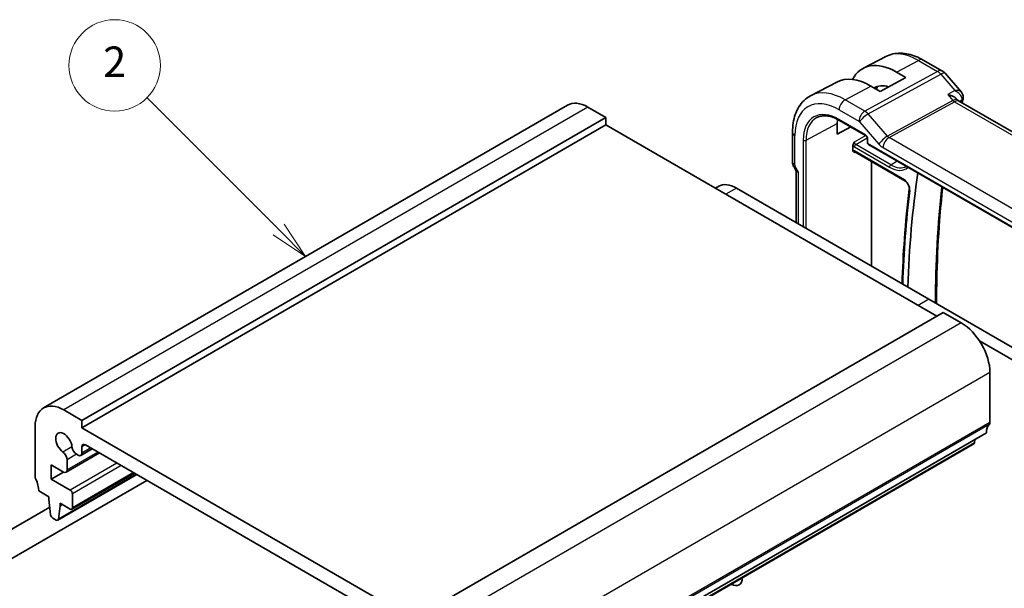
# Model space of a CAD drawing. Units: millimetres. Extents: x 22 to 2408, y 12 to 434.
# Drawn here: x 391 to 488, y 255 to 311 of the extents above; entities that cross this region are included whole.
import ezdxf

# ---------------------------------------------------------------- set-up
doc = ezdxf.new("R2010")
doc.units = ezdxf.units.MM
doc.header["$LTSCALE"] = 1.5
for name, color, linetype, lineweight in [('Symbol (TK)', 100, 'Continuous', 18), ('Visible (ISO)', 7, 'Continuous', 35), ('Visible Narrow (ISO)', 7, 'Continuous', 25)]:
    doc.layers.add(name, color=color, linetype=linetype, lineweight=lineweight)
doc.styles.add('Note Text (TK2)', font='txt')

# ---------------------------------------------------------------- blocks, each defined once
blk = doc.blocks.new('バルーン2')
at = {"layer": 'Symbol (TK)', "color": 100}
for p, q in [((277.639, 193.253), (268.983, 201.908)), ((279.407, 191.485), (277.992, 193.606)), ((277.285, 192.899), (279.407, 191.485)), ((277.639, 193.253), (279.407, 191.485))]:
    blk.add_line(p, q, dxfattribs=at)
at = {"layer": 'Symbol (TK)'}
blk.add_circle((266.87, 204.021), 3, dxfattribs=at)
at = {"layer": 'Symbol (TK)', "color": 7, "insert": (266.87, 204.004), "char_height": 2, "attachment_point": 5, "style": 'Note Text (TK2)'}
blk.add_mtext('2', dxfattribs=at)

msp = doc.modelspace()

# ---------------------------------------------------------------- linework, layer by layer
at = {"layer": 'Visible (ISO)'}
for p, q in [((476.2461, 306.9012), (474.0484, 305.7547)), ((479.946, 306.5639), (481.8362, 305.4726)), ((478.244, 304.845), (475.6984, 303.4779)), ((477.3247, 305.3757), (478.244, 304.845)), ((482.0921, 305.2613), (483.7095, 303.3937)), ((471.4415, 304.3947), (468.8549, 303.0453)), ((475.6984, 303.4779), (474.7791, 304.0086)), ((483.3726, 302.5899), (483.2705, 302.7077)), ((444.9193, 302.1282), (393.3005, 272.3261)), ((448.6871, 300.9095), (446.9194, 301.9301)), ((511.7591, 286.184), (483.4333, 302.5378)), ((448.6871, 300.9095), (397.0683, 271.1073)), ((448.6871, 300.1746), (448.6871, 300.9095)), ((473.6989, 300.9202), (473.6997, 300.9197)), ((474.1156, 301.4718), (474.1156, 301.4716)), ((474.1156, 300.9686), (474.1156, 300.9686)), ((448.6871, 300.1746), (397.0683, 270.3725)), ((481.2848, 281.3538), (448.6871, 300.1746)), ((471.4811, 299.2613), (471.4811, 300.3227)), ((472.8189, 299.9815), (471.4811, 299.2613)), ((471.7093, 300.6222), (474.2628, 299.1479)), ((467.0696, 296.5502), (467.0696, 299.4684)), ((474.4454, 298.8315), (474.4454, 298.4345)), ((473.0179, 297.6578), (473.0179, 298.139)), ((474.5454, 298.2613), (505.6427, 280.3073)), ((473.2054, 297.5289), (478.1273, 294.6873)), ((467.2182, 296.0109), (467.4347, 295.6359)), ((474.8474, 286.2951), (474.8474, 296.5809)), ((467.4232, 295.6559), (467.4232, 290.5815)), ((459.8063, 294.1421), (459.4709, 293.9484)), ((461.5563, 293.9687), (480.5068, 283.0277)), ((480.5068, 283.0277), (499.4572, 272.0866)), ((481.9212, 281.7212), (430.3024, 251.9191)), ((483.6889, 280.7006), (481.9212, 281.7212)), ((498.3966, 271.4742), (485.4764, 278.9337)), ((486.5173, 270.9026), (486.5173, 275.8016)), ((397.0683, 271.1073), (395.3006, 272.128)), ((397.0683, 270.3725), (397.0683, 271.1073)), ((392.4721, 270.4951), (392.4721, 265.5961)), ((430.3024, 251.1843), (397.0683, 270.3725)), ((486.1637, 269.882), (434.5449, 240.0799)), ((397.4219, 268.6986), (429.9488, 249.9187)), ((484.9289, 268.7888), (433.3101, 238.9866)), ((484.9887, 268.8911), (485.0365, 269.2312)), ((398.8087, 267.8979), (395.518, 265.998)), ((396.5587, 267.7645), (396.7148, 267.6744)), ((398.1019, 268.3061), (396.9648, 267.6496)), ((397.0684, 267.8785), (397.0684, 268.4945)), ((394.0631, 266.7185), (395.268, 266.0228)), ((394.0631, 265.3304), (394.0631, 266.7185)), ((395.6215, 266.2269), (395.6215, 267.2234)), ((395.2651, 266.0244), (394.0631, 265.3304)), ((402.4887, 265.7732), (394.7021, 261.2776)), ((402.2472, 265.9127), (396.0869, 262.356)), ((380.5105, 251.9392), (403.4803, 265.2008)), ((395.9369, 264.2485), (394.0631, 265.3304)), ((392.8256, 264.1672), (393.8155, 263.5957)), ((396.149, 262.4934), (396.149, 263.8811)), ((393.8155, 263.5957), (393.8155, 263.3507)), ((393.8155, 263.3507), (394.0006, 261.8195)), ((394.9469, 262.9425), (395.9369, 262.3709)), ((394.9469, 262.6975), (394.9469, 262.9425)), ((395.159, 262.82), (394.9469, 262.6975)), ((379.2605, 254.1042), (393.9108, 262.5626)), ((394.7619, 261.38), (394.9469, 262.6975)), ((394.2103, 261.4898), (394.5521, 261.2925))]:
    msp.add_line(p, q, dxfattribs=at)
for centre, radius, start, end in [((481.3362, 304.6066), 1, 40.893469, 60.000104), ((474.6454, 298.4345), 0.2, 180.000104, 240.000104)]:
    msp.add_arc(centre, radius, start, end, dxfattribs=at)
for centre, major_axis, ratio, start_param, end_param in [((477.3247, 299.8883), (-3.3603, 5.8202), 0.5773503, 5.4977892, 6.6448672), ((474.7791, 298.4186), (-3.4232, 5.9291), 0.5773503, 5.4977892, 6.2584901), ((477.3247, 299.8883), (-2.2692, 3.9304), 0.5773503, 5.7430364, 6.271523), ((478.1025, 300.3374), (-2.25, 3.8971), 0.5773503, 0.1485965, 0.2881978), ((482.7563, 301.774), (-0.5674, -0.8574), 0.5037164, 2.9984626, 3.0017845), ((483.3821, 302.8566), (0.4891, -0.1038), 0.6871725, 0, 0.0035855), ((483.3908, 302.9295), (0.5, -0.0059), 0.7951083, 6.2823799, 6.2934001), ((446.9193, 298.6641), (-2, 3.4641), 0.5773503, 5.4977729, 6.2831853), ((474.7791, 298.4186), (-2.3321, 4.0393), 0.5773503, 0.6738788, 0.7854003), ((468.2232, 295.8703), (-0.7971, -0.2136), 0.3178357, 0.0849587, 0.7004384), ((562.207, 232.5105), (59.2708, -102.6601), 0.5773503, 3.7699299, 3.8923982), ((461.5563, 291.111), (-1.75, 3.0311), 0.5773503, 5.4977893, 6.2831853), ((483.6889, 277.4346), (-2, 3.4641), 0.5773503, 3.9269766, 5.4977729), ((395.3005, 268.862), (-2, 3.4641), 0.5773503, 5.4977729, 7.0685692), ((487.5779, 269.0655), (-1, 1.7321), 0.5773503, 0.1418828, 0.7853839), ((486.1637, 271.1068), (0.25, -0.433), 0.5773503, 0.1418828, 0.7853839), ((395.3006, 268.8614), (-0.57, 0.9873), 0.5773503, 4.0368291, 8.52957), ((397.4219, 268.2904), (-0.25, 0.433), 0.5773503, 5.4977729, 7.0685977), ((484.7789, 269.0486), (0.15, -0.2598), 0.5773503, 0, 0.636494), ((395.1619, 267.4887), (-0.325, 0.5629), 0.5773503, 3.927005, 5.3879774), ((396.5587, 268.2952), (0.325, -0.5629), 0.5773503, 4.0368291, 5.4978014), ((396.7148, 268.0826), (0.25, -0.433), 0.5773503, 5.4978014, 7.0685977), ((395.268, 266.431), (0.25, -0.433), 0.5773503, 5.4977729, 7.0685977), ((392.8256, 265.392), (0.25, -0.433), 0.5773503, 3.9269766, 4.5704777), ((391.4114, 264.9838), (1, -1.7321), 0.5773503, 0.7853839, 1.428885), ((395.9369, 264.0036), (-0.15, 0.2598), 0.5773503, 3.9269766, 5.4977729), ((395.9369, 262.6158), (0.15, -0.2598), 0.5773503, 5.4977729, 7.0685692), ((394.2103, 261.7347), (0.15, -0.2598), 0.5773503, 4.0758665, 5.4977729), ((394.5521, 261.5374), (0.15, -0.2598), 0.5773503, 5.4977729, 6.9196793), ((461.0613, 256.2058), (0.75, -1.299), 0.5773503, 5.4753639, 7.0910067), ((462.122, 256.8182), (0.75, -1.299), 0.5773503, 5.4753639, 5.4977871)]:
    msp.add_ellipse(centre, major_axis=major_axis, ratio=ratio, start_param=start_param, end_param=end_param, dxfattribs=at)
for points, knots in [([(476.2461, 306.9012), (476.4697, 307.0178), (476.7087, 307.1046), (477.2004, 307.2163), (477.453, 307.2415), (477.9599, 307.2362), (478.2141, 307.206), (478.7186, 307.0977), (478.9689, 307.0196), (479.4629, 306.8219), (479.7066, 306.7021), (479.946, 306.5639)], [0.81009549, 0.81009549, 0.81009549, 0.81009549, 0.96223566, 0.96223566, 1.11437582, 1.11437582, 1.26651599, 1.26651599, 1.41865616, 1.41865616, 1.57079633, 1.57079633, 1.57079633, 1.57079633]), ([(467.0696, 299.4684), (467.0696, 299.778), (467.0913, 300.0796), (467.1809, 300.6608), (467.2488, 300.9405), (467.4342, 301.471), (467.5519, 301.7219), (467.8394, 302.1842), (468.0095, 302.3957), (468.3987, 302.7646), (468.6179, 302.9217), (468.8549, 303.0453)], [6.28318531, 6.28318531, 6.28318531, 6.28318531, 6.4452044, 6.4452044, 6.6072235, 6.6072235, 6.7692426, 6.7692426, 6.9312617, 6.9312617, 7.0932808, 7.0932808, 7.0932808, 7.0932808]), ([(482.3753, 303.1689), (482.3768, 303.1686), (482.3782, 303.1682), (482.5082, 303.1372), (482.6326, 303.0971), (482.8627, 303.0021), (482.9704, 302.9463), (483.1533, 302.8246), (483.2209, 302.765), (483.2705, 302.7077)], [-0.00046166, -0.00046166, -0.00046166, -0.00046166, 0, 0, 0.0410671, 0.0410671, 0.08191503, 0.08191503, 0.12093321, 0.12093321, 0.12093321, 0.12093321]), ([(483.709, 303.3933), (483.7701, 303.3228), (483.8211, 303.2375), (483.8735, 303.0754), (483.885, 303.0008), (483.8847, 302.9277)], [0, 0, 0, 0, 0.03072579, 0.03072579, 0.053711716, 0.053711716, 0.053711716, 0.053711716]), ([(469.459, 300.9006), (469.5736, 300.9604), (469.6967, 301.0055), (469.9593, 301.0651), (470.0988, 301.0797), (470.3923, 301.0767), (470.5463, 301.059), (470.8651, 300.9906), (471.0299, 300.9397), (471.366, 300.8052), (471.5372, 300.7215), (471.7093, 300.6222)], [0.81009549, 0.81009549, 0.81009549, 0.81009549, 0.96223566, 0.96223566, 1.11437582, 1.11437582, 1.26651599, 1.26651599, 1.41865616, 1.41865616, 1.57079633, 1.57079633, 1.57079633, 1.57079633]), ([(474.4455, 298.8308), (474.4455, 298.84), (474.4447, 298.8514), (474.4408, 298.8774), (474.4376, 298.8922), (474.428, 298.9259), (474.4211, 298.9453), (474.4032, 298.9857), (474.3918, 299.0072), (474.3668, 299.0465), (474.3531, 299.0649), (474.3247, 299.098), (474.3094, 299.113), (474.2832, 299.1349), (474.2716, 299.143), (474.2622, 299.1484)], [0, 0, 0, 0, 0.005053662, 0.005053662, 0.010409578, 0.010409578, 0.016835659, 0.016835659, 0.023961642, 0.023961642, 0.030850528, 0.030850528, 0.037951945, 0.037951945, 0.043927403, 0.043927403, 0.043927403, 0.043927403]), ([(473.0179, 298.1391), (473.0179, 298.1574), (473.02, 298.1768), (473.0334, 298.2468), (473.0524, 298.2939), (473.092, 298.3831), (473.1255, 298.439), (473.1586, 298.4935), (473.1589, 298.4939), (473.1591, 298.4944)], [0, 0, 0, 0, 0.006703308, 0.006703308, 0.023685603, 0.023685603, 0.057472707, 0.057472707, 0.057733976, 0.057733976, 0.057733976, 0.057733976]), ([(473.1591, 297.4545), (473.1589, 297.4546), (473.1586, 297.4548), (473.1255, 297.4736), (473.092, 297.4935), (473.0524, 297.54), (473.0334, 297.5667), (473.02, 297.6223), (473.0179, 297.6394), (473.0179, 297.6576)], [-0.000146837, -0.000146837, -0.000146837, -0.000146837, 0, 0, 0.01898935, 0.01898935, 0.028531901, 0.028531901, 0.032298289, 0.032298289, 0.032298289, 0.032298289]), ([(473.2035, 297.5301), (473.1947, 297.5349), (473.1873, 297.5378), (473.179, 297.5404), (473.1771, 297.5406), (473.1771, 297.5406)], [0.000537859, 0.000537859, 0.000537859, 0.000537859, 0.006290114, 0.006290114, 0.010950097, 0.010950097, 0.010950097, 0.010950097]), ([(467.2194, 296.0116), (467.1646, 296.1066), (467.1234, 296.2109), (467.0819, 296.3867), (467.0722, 296.4583), (467.0704, 296.5298)], [0, 0, 0, 0, 0.032908861, 0.032908861, 0.054500814, 0.054500814, 0.054500814, 0.054500814]), ([(478.1273, 294.6873), (478.163, 294.6667), (478.2012, 294.639), (478.2789, 294.5698), (478.3182, 294.5278), (478.3926, 294.4331), (478.4275, 294.3801), (478.488, 294.2694), (478.5135, 294.2116), (478.5522, 294.0989), (478.5654, 294.044), (478.5795, 293.9446), (478.5807, 293.9), (478.5769, 293.8572), (478.5764, 293.8521), (478.5758, 293.8471)], [1.5707963, 1.5707963, 1.5707963, 1.5707963, 1.8369182, 1.8369182, 2.1130872, 2.1130872, 2.3969112, 2.3969112, 2.6828794, 2.6828794, 2.964934, 2.964934, 3.2377104, 3.2377104, 3.2759499, 3.2759499, 3.2759499, 3.2759499]), ([(481.2615, 282.592), (481.2597, 283.5746), (481.2708, 284.5497), (481.3391, 287.3017), (481.4274, 289.0593), (481.6433, 291.8823), (481.7446, 292.9657), (481.8635, 294.0362)], [6.28104921, 6.28104921, 6.28104921, 6.28104921, 6.31144565, 6.31144565, 6.36754159, 6.36754159, 6.40310721, 6.40310721, 6.40310721, 6.40310721]), ([(478.5758, 293.8471), (478.374, 292.2397), (478.2123, 290.6031), (477.9859, 287.4967), (477.911, 286.0337), (477.8666, 284.552)], [6.14882809, 6.14882809, 6.14882809, 6.14882809, 6.20257097, 6.20257097, 6.24918266, 6.24918266, 6.24918266, 6.24918266])]:
    msp.add_open_spline(points, degree=3, knots=knots, dxfattribs=at)
for points in [[(483.33, 302.6271), (483.3301, 302.6269), (483.3302, 302.6267), (483.3304, 302.6265)], [(483.3796, 302.582), (483.3907, 302.5691), (483.4087, 302.5532), (483.4274, 302.5411)], [(483.7095, 303.3935), (483.7095, 303.3935), (483.7095, 303.3935), (483.7095, 303.3935)], [(483.8712, 302.7529), (483.8417, 302.614), (483.8126, 302.4749), (483.7838, 302.3355)], [(483.8907, 302.9232), (483.8901, 302.8665), (483.8831, 302.81), (483.8712, 302.7541)]]:
    msp.add_open_spline(points, degree=3, dxfattribs=at)
at = {"layer": 'Visible Narrow (ISO)'}
for p, q in [((477.3247, 305.3757), (479.4707, 306.5281)), ((479.4707, 306.5281), (481.3609, 305.4369)), ((481.3609, 305.4369), (474.203, 301.5266)), ((474.519, 301.2579), (481.6769, 305.1682)), ((481.6769, 305.1682), (483.0542, 303.5779)), ((472.2533, 302.6522), (474.7791, 304.0086)), ((483.0542, 303.5779), (482.3753, 303.1689)), ((474.203, 301.5266), (472.2533, 302.6522)), ((482.8731, 302.5941), (476.4165, 299.0669)), ((482.3753, 303.1689), (482.8731, 302.5941)), ((483.4992, 302.4998), (483.7483, 302.65)), ((446.9194, 301.9301), (395.3006, 272.128)), ((471.6679, 301.6614), (473.6175, 300.5358)), ((476.5745, 298.9326), (483.0312, 302.4598)), ((483.0312, 302.4598), (511.2656, 286.1587)), ((474.2213, 299.2395), (471.6679, 300.7137)), ((476.4165, 299.0669), (474.519, 301.2579)), ((468.4024, 298.6652), (471.4811, 300.3227)), ((473.6807, 300.482), (475.5782, 298.291)), ((467.3039, 296.2236), (467.3039, 299.1418)), ((474.2763, 299.1393), (473.1591, 298.4944)), ((473.3005, 298.2496), (474.4342, 298.9041)), ((474.504, 298.3528), (474.504, 298.7499)), ((504.7016, 282.6935), (476.5745, 298.9326)), ((468.1246, 298.668), (468.1246, 290.1765)), ((468.4025, 290.0161), (468.4024, 298.6652)), ((473.164, 298.0076), (476.6176, 296.0136)), ((476.7541, 296.2556), (473.3005, 298.2496)), ((505.6013, 280.3989), (474.504, 298.3528)), ((475.9891, 297.9418), (504.1162, 281.7027)), ((473.1591, 297.4545), (473.2531, 297.5014)), ((478.0859, 294.7788), (473.164, 297.6205)), ((467.6575, 295.5437), (467.3453, 296.0843)), ((476.7541, 296.2556), (477.3654, 296.6332)), ((467.6575, 290.4462), (467.6575, 295.5437)), ((461.5563, 293.9687), (460.496, 293.3566)), ((480.5068, 283.0277), (479.4462, 282.4154)), ((483.6889, 280.7006), (432.0701, 250.8985)), ((486.5173, 275.8016), (434.8985, 245.9995)), ((486.4465, 270.6985), (434.8277, 240.8964)), ((486.5173, 270.9026), (434.8985, 241.1005)), ((397.4219, 268.6986), (397.0684, 268.4945)), ((484.9887, 268.8911), (433.3699, 239.089)), ((396.1018, 268.5008), (395.2123, 267.9872)), ((398.6623, 267.9825), (395.6215, 266.2269)), ((396.5587, 267.7645), (395.6215, 267.2234)), ((397.9554, 268.3906), (397.0684, 267.8785)), ((400.5333, 266.9023), (395.9369, 264.2485)), ((402.43, 265.8072), (394.7619, 261.38)), ((400.9575, 266.6573), (396.149, 263.8811)), ((402.1593, 265.9634), (396.149, 262.4934))]:
    msp.add_line(p, q, dxfattribs=at)
for centre, major_axis, ratio, start_param, end_param in [((479.4707, 301.1273), (-3.3073, 5.7285), 0.5773503, 5.4977892, 6.2584901), ((479.446, 305.6979), (0.5, 0.866), 0.5773515, 0, 0.7504905), ((481.3362, 304.6066), (0.5, 0.866), 0.5773515, 0, 0.7504905), ((481.3362, 304.6066), (0.4794, -0.8776), 0.6018839, 1.9066163, 2.3699763), ((481.3362, 304.6066), (0.7559, 0.6547), 0.2582005, 0, 0.8953671), ((471.6679, 296.6223), (-3.0858, 5.3447), 0.5773503, 5.4977892, 7.0685856), ((472.2533, 296.9603), (-3.4855, 6.0371), 0.5773503, 5.4977892, 6.2584901), ((472.2335, 301.988), (-0.4, -0.6928), 0.5773515, 3.8920832, 5.4977861), ((482.7563, 301.774), (-0.5674, -0.8574), 0.5037164, 3.0017845, 3.8971518), ((483.0435, 302.8749), (0.2397, -0.4388), 0.6018839, 5.048209, 5.511569), ((482.7563, 301.774), (0.7017, 0.7456), 0.3557669, 0.0836617, 0.8341536), ((483.3821, 302.8566), (0.4891, -0.1038), 0.6871725, 5.6658207, 6.2831853), ((483.3825, 302.3512), (-0.322, -0.4155), 0.4179886, 2.4285509, 2.6373102), ((483.3908, 302.9295), (0.5, -0.0059), 0.7951083, 5.5183511, 6.2823799), ((471.6679, 296.6223), (-2.5055, 4.3396), 0.5773503, 5.4977892, 7.0685856), ((565.7549, 234.5589), (59.3584, -102.8118), 0.5773503, 3.7121298, 3.714415), ((471.8044, 296.7011), (-2.4055, 4.1665), 0.5773503, 6.2584901, 7.0685856), ((471.8093, 300.7954), (-0.1, -0.1732), 0.5773515, 5.4977861, 6.2831853), ((474.1832, 300.8624), (-0.4, -0.6928), 0.5773515, 3.8920832, 5.4977861), ((474.2464, 300.8086), (-0.6047, -0.5237), 0.2582005, 4.0369597, 5.6426627), ((474.1832, 300.699), (-0.4836, 0.8753), 0.5970427, 5.0453511, 5.5087111), ((473.6175, 300.3724), (0.0999, -0.1733), 0.5775162, 1.8932685, 2.3566285), ((467.8696, 299.4684), (-0.8, 0), 0.5773491, 0, 0.7853971), ((474.221, 298.9129), (-0.2, 0.3464), 0.5780539, 3.9276019, 5.4971803), ((474.3628, 299.3211), (-0.1, -0.1732), 0.5773515, 5.4977861, 6.2771158), ((474.6454, 298.8315), (-0.2, 0), 0.5773491, 0.0060695, 0.7853971), ((476.1439, 298.6176), (-0.6047, -0.5237), 0.2582005, 4.0369597, 5.6426627), ((476.5548, 298.2684), (-0.4, -0.6928), 0.5773515, 3.8920832, 5.4977861), ((476.555, 299.3303), (-0.2643, 0.4251), 0.5378477, 1.8762928, 2.3396528), ((468.266, 298.7497), (-0.2, 0), 0.5773491, 0.7853971, 2.3212869), ((473.1643, 298.3341), (0.2, -0.3464), 0.5780539, 4.9545302, 5.4971803), ((473.3058, 298.4158), (-0.1, 0.1732), 0.6197342, 0.7860094, 2.3555877), ((473.3054, 298.0892), (-0.1, -0.1732), 0.5773515, 3.9618964, 5.4977861), ((474.6454, 298.4345), (-0.2, 0), 0.5773491, 0, 0.7853971), ((474.6454, 298.4345), (-0.1, -0.1732), 0.5773515, 5.4977861, 6.2831853), ((475.9894, 299.0037), (0.6496, -1.1264), 0.5775162, 5.0348611, 5.4982211), ((473.1643, 297.2935), (-0.2002, 0.3468), 0.5766475, 5.4983982, 6.0410482), ((473.3058, 297.3751), (-0.1107, 0.1677), 0.5738686, 0.0773459, 0.750429), ((473.3054, 297.7021), (-0.1, -0.1732), 0.5773515, 5.4977861, 6.2831853), ((467.8696, 296.5502), (-0.8, 0), 0.5773491, 0, 0.7853971), ((467.911, 296.4109), (-0.6928, -0.4), 0.00001, 5.6676854, 6.283161), ((467.4454, 296.142), (-0.1001, 0.1732), 0.5776416, 0.7851474, 1.5700409), ((476.759, 296.0953), (-0.1, -0.1732), 0.5773515, 3.9618964, 5.4977861), ((476.6176, 298.6636), (1.6228, -2.8107), 0.5773503, 5.4977892, 6.420983), ((476.7541, 298.7424), (1.5228, -2.6376), 0.5773503, 5.4977892, 6.2844076), ((478.2273, 294.8605), (-0.1, -0.1732), 0.5773515, 5.4977861, 6.2831853), ((478.0859, 294.1416), (-0.3902, 0.6759), 0.5773503, 3.7926357, 5.4977892), ((565.0478, 234.1506), (59.341, -102.7816), 0.5773503, 3.8043027, 3.9262965), ((561.7848, 232.7543), (-59.3321, 102.7661), 0.5773503, 0.651043, 0.7508413), ((478.7742, 293.8222), (-0.1984, 0.0249), 0.6494839, 0, 0.8622313)]:
    msp.add_ellipse(centre, major_axis=major_axis, ratio=ratio, start_param=start_param, end_param=end_param, dxfattribs=at)
for points, knots in [([(483.7095, 303.3935), (483.6902, 303.4158), (483.6672, 303.436), (483.6413, 303.4539), (483.5959, 303.4853), (483.5419, 303.5101), (483.4818, 303.5292), (483.3599, 303.5679), (483.2123, 303.5832), (483.0542, 303.5779)], [0.023285265, 0.023285265, 0.023285265, 0.023285265, 0.032571346, 0.032571346, 0.032571346, 0.048857019, 0.048857019, 0.048857019, 0.081834836, 0.081834836, 0.081834836, 0.081834836]), ([(483.0542, 303.5779), (483.2088, 303.4959), (483.3524, 303.3916), (483.4712, 303.271), (483.5123, 303.2293), (483.5504, 303.1856), (483.5846, 303.1399), (483.5992, 303.1204), (483.6131, 303.1005), (483.6262, 303.0803), (483.7139, 302.9447), (483.767, 302.792), (483.7483, 302.65)], [-0.081834836, -0.081834836, -0.081834836, -0.081834836, -0.048857019, -0.048857019, -0.048857019, -0.037438355, -0.037438355, -0.037438355, -0.032571346, -0.032571346, -0.032571346, 0, 0, 0, 0])]:
    msp.add_open_spline(points, degree=3, knots=knots, dxfattribs=at)

# ---------------------------------------------------------------- block references
at = {"layer": 'Symbol (TK)', "xscale": 1.5, "yscale": 1.5, "zscale": 1.5}
msp.add_blockref('バルーン2', (0, 0), dxfattribs=at)

doc.saveas('drawing.dxf')
